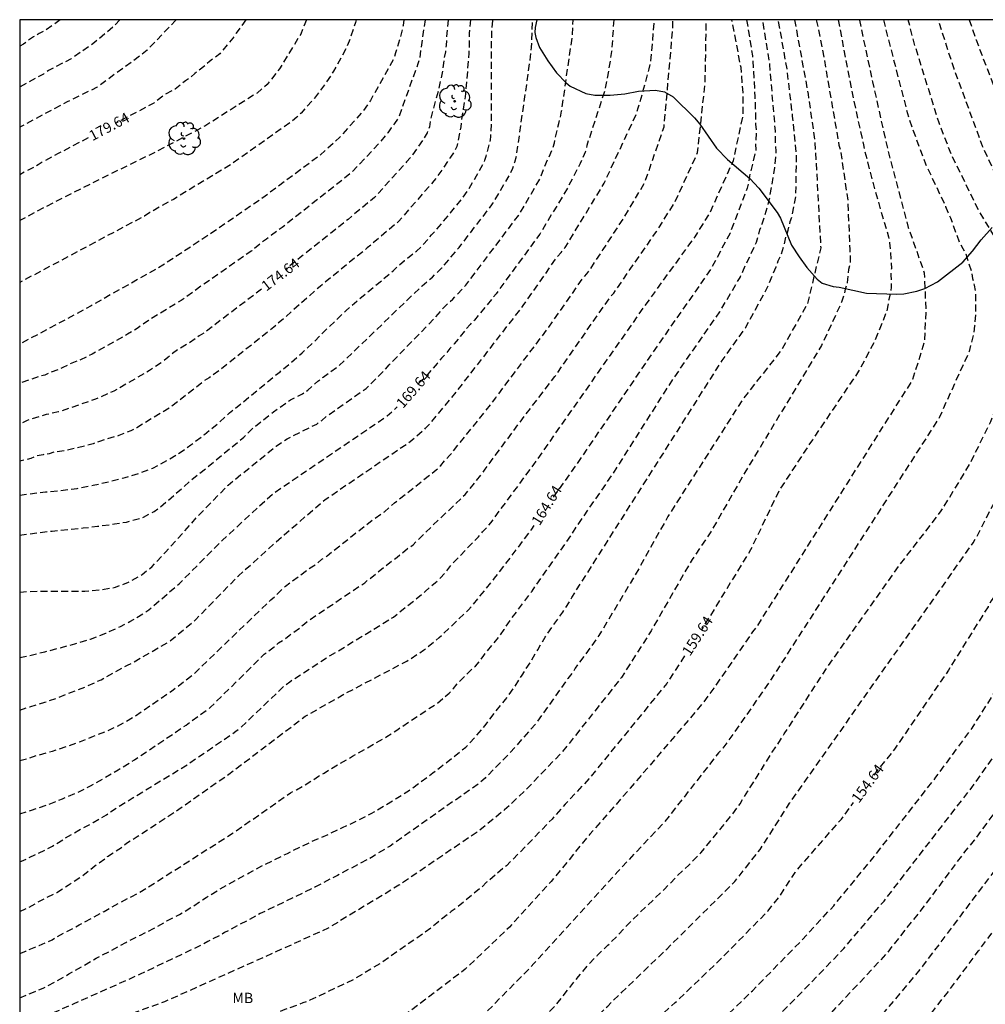
# Model space of a CAD drawing. Units: metres. Extents: x 578194 to 578544, y 4794790 to 4795040.
# Drawn here: x 578194 to 578264, y 4794969 to 4795040 of the extents above; entities that cross this region are included whole.
import ezdxf

# ---------------------------------------------------------------- set-up
doc = ezdxf.new("R2010")
doc.units = ezdxf.units.M
doc.header["$MEASUREMENT"] = 0
doc.linetypes.add('TRAZOS_NORMALES', pattern=[0.75, 0.5, -0.25])
for name, color, linetype in [('010106', 9, 'Continuous'), ('020194', 31, 'TRAZOS_NORMALES'), ('020195', 30, 'TRAZOS_NORMALES'), ('020307', 24, 'Continuous'), ('100106', 63, 'Continuous'), ('100202', 3, 'Continuous'), ('100301', 7, 'Continuous')]:
    doc.layers.add(name, color=color, linetype=linetype)
doc.styles.add('ARIAL', font='arial.ttf', dxfattribs={"height": 1})
doc.styles.add('ARIALI', font='ariali.ttf', dxfattribs={"height": 1})

# ---------------------------------------------------------------- blocks, each defined once
blk = doc.blocks.new('ARBOL')
blk.add_circle((0, 0), 0.0587)
for centre, radius, start, end in [((-0.564, 0.381), 0.532, 92.28, 254.58), ((-0.28, 0.855), 0.3, 359.28777, 173.60777), ((0.097, 0.97), 0.21, 23.15651, 160.46651), ((0.438, 0.881), 0.24, 301.57804, 139.32804), ((0.656, 0.288), 0.443, 319.85562, 114.76562), ((-0.091, 0.321), 0.12, 119.14, 310.56), ((0.819, -0.249), 0.383, 235.52754, 62.02753), ((-0.556, -0.339), 0.555, 142.64, 266.54), ((-0.039, -0.384), 0.21, 189.64, 323.88), ((0.299, -0.624), 0.532, 224.67, 0.24), ((-0.301, -0.676), 0.45, 213.78, 295.32)]:
    blk.add_arc(centre, radius, start, end)

msp = doc.modelspace()

# ---------------------------------------------------------------- linework, layer by layer
at = {"layer": '010106'}
msp.add_lwpolyline([(578194.285, 4794790.298), (578544.275, 4794790.29), (578544.28, 4795040.283), (578194.29, 4795040.291)], close=True, dxfattribs=at)
at = {"layer": '020194', "flags": 128}
for points, elevation in [([(578194.288, 4794946.997), (578194.752, 4794947.097), (578195.87, 4794947.343), (578196.898, 4794947.611), (578197.97, 4794947.897), (578199.042, 4794948.289), (578200.012, 4794948.749), (578200.962, 4794949.289), (578201.93, 4794949.817), (578203.004, 4794950.307), (578203.962, 4794950.783), (578204.978, 4794951.253), (578206.004, 4794951.657), (578207.042, 4794951.961), (578208.13, 4794952.209), (578209.116, 4794952.381), (578210.234, 4794952.505), (578210.351, 4794952.516), (578215.945, 4794953.084), (578219.785, 4794953.978), (578221.148, 4794954.47), (578221.486, 4794954.797), (578223.14, 4794957.274), (578223.513, 4794957.589), (578224.784, 4794958.375), (578226.405, 4794959.464), (578230.973, 4794963.213), (578232.038, 4794964.226), (578232.349, 4794964.58), (578232.688, 4794964.862), (578233.068, 4794965.291), (578234.101, 4794966.31), (578234.463, 4794966.629), (578234.81, 4794966.968), (578235.544, 4794967.613), (578236.163, 4794968.38), (578236.472, 4794968.724), (578236.79, 4794969.023), (578237.106, 4794969.363), (578237.813, 4794970.032), (578241.048, 4794973.143), (578245.973, 4794978.03), (578247.797, 4794980.336), (578249.929, 4794983.685), (578263.188, 4795002.488), (578263.428, 4795002.887), (578265.371, 4795006.683), (578265.586, 4795007.067), (578265.772, 4795007.458), (578265.913, 4795007.894), (578266.093, 4795008.335), (578266.515, 4795009.193), (578266.662, 4795009.637), (578266.766, 4795010.093), (578266.924, 4795010.536), (578268.023, 4795014.219), (578268.211, 4795015.186), (578268.451, 4795017.666), (578268.306, 4795020.578), (578268.032, 4795021.888), (578267.122, 4795024.648), (578266.166, 4795026.301), (578265.726, 4795027.152), (578263.872, 4795031.145), (578261.812, 4795036.741), (578260.668, 4795040.289)], 155.64), ([(578194.288, 4794934.375), (578194.512, 4794934.462), (578195.212, 4794934.582), (578196.356, 4794934.716), (578197.42, 4794934.796), (578198.504, 4794934.869), (578199.524, 4794934.959), (578200.576, 4794935.059), (578201.63, 4794935.159), (578202.85, 4794935.315), (578204.03, 4794935.503), (578204.694, 4794935.745), (578205.69, 4794936.351), (578205.858, 4794936.505), (578206.004, 4794936.677), (578206.126, 4794936.867), (578206.648, 4794937.871), (578206.94, 4794938.461), (578207.092, 4794938.625), (578207.86, 4794939.479), (578208.108, 4794939.865), (578208.486, 4794940.869), (578208.632, 4794941.719), (578208.672, 4794942.379), (578209.038, 4794943.457), (578209.188, 4794943.657), (578209.344, 4794943.823), (578209.544, 4794943.989), (578209.954, 4794944.273), (578210.127, 4794944.348), (578214.268, 4794945.253), (578214.738, 4794945.304), (578215.18, 4794945.286), (578215.621, 4794945.204), (578216.995, 4794944.835), (578217.438, 4794944.74), (578217.864, 4794944.716), (578218.288, 4794944.774), (578218.711, 4794944.909), (578219.129, 4794945.082), (578219.543, 4794945.304), (578221.995, 4794946.974), (578227.226, 4794951.514), (578228.713, 4794952.666), (578230.884, 4794954.615), (578237.44, 4794959.946), (578237.892, 4794960.11), (578238.856, 4794960.313), (578239.327, 4794960.442), (578239.742, 4794960.702), (578241.354, 4794961.868), (578242.666, 4794962.588), (578243.811, 4794963.442), (578244.176, 4794963.754), (578247.847, 4794967.055), (578250.983, 4794970.212), (578253.848, 4794973.186), (578256.749, 4794976.613), (578263.094, 4794984.82), (578265.668, 4794988.442), (578266.165, 4794989.244), (578266.862, 4794990.378), (578270.266, 4794996.891), (578271.056, 4794998.697), (578273.08, 4795004.807), (578273.43, 4795006.215), (578273.494, 4795006.638), (578273.64, 4795007.096), (578273.718, 4795007.516), (578273.855, 4795008.935), (578274.316, 4795013.836), (578274.355, 4795016.758), (578273.948, 4795021.174), (578273.469, 4795023.613), (578272.297, 4795027.862), (578272.097, 4795028.265), (578271.918, 4795028.68), (578271.775, 4795029.127), (578271.601, 4795029.565), (578271.508, 4795029.961), (578271.12, 4795030.831), (578271.001, 4795031.274), (578270.828, 4795031.702), (578270.705, 4795032.174), (578268.866, 4795037.588), (578268.684, 4795038.013), (578267.885, 4795040.289)], 152.64), ([(578194.288, 4794926.92), (578194.86, 4794927.052), (578195.984, 4794927.26), (578197.244, 4794927.52), (578198.402, 4794927.782), (578199.496, 4794928.026), (578200.712, 4794928.322), (578201.778, 4794928.562), (578202.254, 4794928.654), (578203.228, 4794928.972), (578204.268, 4794929.402), (578205.316, 4794929.995), (578206.198, 4794930.555), (578206.986, 4794931.271), (578207.744, 4794932.043), (578208.346, 4794932.895), (578208.85, 4794933.921), (578208.982, 4794934.131), (578209.228, 4794934.563), (578209.79, 4794935.667), (578209.895, 4794935.887), (578210.27, 4794936.675), (578210.597, 4794937.016), (578211.029, 4794937.129), (578211.456, 4794937.084), (578211.826, 4794936.881), (578212.101, 4794936.528), (578212.656, 4794935.166), (578212.921, 4794934.788), (578213.242, 4794934.53), (578213.667, 4794934.378), (578214.118, 4794934.357), (578214.529, 4794934.426), (578214.918, 4794934.601), (578215.316, 4794934.876), (578215.675, 4794935.189), (578216.289, 4794935.881), (578216.616, 4794936.199), (578217.371, 4794936.835), (578217.798, 4794937.085), (578222.177, 4794939.443), (578224.104, 4794940.819), (578226.819, 4794942.903), (578229.746, 4794945.583), (578237.113, 4794952.085), (578241.53, 4794955.985), (578241.942, 4794956.251), (578245.849, 4794958.432), (578246.26, 4794958.712), (578248.234, 4794960.238), (578251.535, 4794963.283), (578255.432, 4794967.058), (578256.687, 4794968.463), (578259.558, 4794971.908), (578267.35, 4794982.259), (578270.165, 4794986.295), (578272.173, 4794989.639), (578274.226, 4794994.157), (578275.883, 4794998.76), (578277.492, 4795005.014), (578277.607, 4795005.993), (578277.692, 4795006.453), (578277.864, 4795008.419), (578278.068, 4795011.943), (578278.089, 4795016.34), (578277.993, 4795018.788), (578277.368, 4795022.684), (578275.991, 4795028.894), (578275.722, 4795029.816), (578275.627, 4795030.276), (578275.486, 4795030.723), (578275.297, 4795031.628), (578275.167, 4795032.026), (578275.083, 4795032.477), (578274.946, 4795032.915), (578274.784, 4795033.814), (578274.291, 4795035.851), (578274.151, 4795036.275), (578273.506, 4795039.019), (578273.365, 4795039.428), (578273.152, 4795040.289)], 150.64), ([(578194.288, 4794930.406), (578194.488, 4794930.452), (578195.544, 4794930.588), (578196.66, 4794930.664), (578197.708, 4794930.778), (578198.804, 4794930.964), (578199.898, 4794931.202), (578200.966, 4794931.504), (578202.066, 4794931.785), (578203.06, 4794932.065), (578204.038, 4794932.389), (578204.98, 4794932.761), (578205.69, 4794933.255), (578206.212, 4794933.785), (578206.888, 4794934.771), (578207.53, 4794935.743), (578207.634, 4794935.967), (578207.798, 4794936.395), (578208.032, 4794936.973), (578208.138, 4794937.145), (578208.372, 4794937.543), (578208.51, 4794937.707), (578208.706, 4794937.851), (578208.898, 4794937.967), (578209.79, 4794938.631), (578209.975, 4794938.8), (578210.78, 4794939.503), (578211.198, 4794939.767), (578211.641, 4794939.907), (578212.054, 4794939.807), (578212.406, 4794939.555), (578212.673, 4794939.197), (578213.178, 4794938.341), (578213.452, 4794937.939), (578214.064, 4794937.214), (578214.382, 4794936.886), (578214.75, 4794936.653), (578215.186, 4794936.531), (578215.641, 4794936.556), (578216.038, 4794936.739), (578216.383, 4794937.032), (578217.803, 4794938.418), (578220.6, 4794940.422), (578221.625, 4794941.428), (578222.25, 4794942.199), (578222.743, 4794942.997), (578223.598, 4794944.18), (578223.805, 4794944.54), (578224.06, 4794944.909), (578224.682, 4794945.627), (578226.243, 4794947.162), (578227.027, 4794948.413), (578227.576, 4794949.171), (578227.879, 4794949.526), (578228.565, 4794950.176), (578229.303, 4794950.76), (578232.652, 4794953.653), (578236.74, 4794957.239), (578237.128, 4794957.542), (578237.594, 4794957.679), (578240.016, 4794958.168), (578240.487, 4794958.297), (578240.88, 4794958.546), (578241.256, 4794958.823), (578244.263, 4794960.506), (578245.052, 4794961.065), (578247.708, 4794963.304), (578251.259, 4794966.747), (578256.955, 4794972.825), (578259.724, 4794976.321), (578262.686, 4794980.288), (578263.293, 4794981.004), (578267.919, 4794987.367), (578268.165, 4794987.77), (578270.146, 4794991.105), (578271.232, 4794993.234), (578273.311, 4794998.198), (578274.519, 4795001.941), (578275.673, 4795006.748), (578275.86, 4795008.677), (578275.994, 4795010.439), (578276.061, 4795010.879), (578276.245, 4795014.691), (578276.187, 4795017.6), (578275.637, 4795022.041), (578274.049, 4795028.68), (578273.858, 4795029.064), (578273.763, 4795029.524), (578273.605, 4795029.967), (578273.382, 4795030.841), (578273.197, 4795031.255), (578273.093, 4795031.699), (578272.822, 4795032.566), (578272.745, 4795032.994), (578271.72, 4795036.269), (578271.235, 4795038.166), (578270.558, 4795040.289)], 151.64), ([(578194.288, 4794937.63), (578194.636, 4794937.685), (578195.874, 4794937.845), (578196.902, 4794938.013), (578197.964, 4794938.223), (578199.146, 4794938.371), (578200.144, 4794938.497), (578201.366, 4794938.685), (578202.34, 4794938.929), (578202.834, 4794939.191), (578203.464, 4794939.673), (578204.088, 4794940.357), (578204.46, 4794941.035), (578204.544, 4794941.279), (578204.67, 4794941.797), (578204.89, 4794942.893), (578205.192, 4794943.951), (578205.666, 4794944.885), (578205.81, 4794945.073), (578205.978, 4794945.245), (578206.172, 4794945.411), (578206.978, 4794946.139), (578207.902, 4794946.809), (578208.768, 4794947.331), (578209.652, 4794947.829), (578210.23, 4794948.111), (578210.598, 4794948.291), (578213.97, 4794949.123), (578218.282, 4794950.267), (578222.047, 4794951.591), (578224.704, 4794952.879), (578227.213, 4794954.498), (578230.902, 4794957.065), (578234.048, 4794959.519), (578241.69, 4794965.149), (578244.73, 4794967.698), (578247.238, 4794970.13), (578250.707, 4794973.677), (578253.122, 4794976.277), (578255.937, 4794979.705), (578260.502, 4794985.559), (578263.121, 4794989.114), (578264.962, 4794992.035), (578269.11, 4794999.985), (578269.309, 4795000.44), (578270.037, 4795002.224), (578271.611, 4795007.456), (578271.713, 4795007.936), (578272.422, 4795013.883), (578272.458, 4795014.452), (578272.462, 4795017.419), (578271.996, 4795021.851), (578271.557, 4795023.715), (578270.539, 4795027.03), (578269.359, 4795029.701), (578266.632, 4795036.658), (578266.212, 4795037.531), (578265.871, 4795038.433), (578265.202, 4795040.289)], 153.64), ([(578194.288, 4794950.578), (578195.204, 4794950.685), (578195.85, 4794950.737), (578197.036, 4794950.911), (578198.162, 4794951.201), (578199.15, 4794951.661), (578200.088, 4794952.191), (578200.476, 4794952.415), (578201.452, 4794952.901), (578202.528, 4794953.413), (578207.595, 4794955.427), (578207.788, 4794955.483), (578208.894, 4794955.787), (578209.958, 4794955.997), (578210.448, 4794956.052), (578211.032, 4794956.117), (578212.18, 4794956.273), (578213.388, 4794956.443), (578214.442, 4794956.597), (578215.57, 4794956.854), (578216.86, 4794957.16), (578217.87, 4794957.43), (578218.984, 4794957.906), (578219.926, 4794958.33), (578220.904, 4794958.716), (578222.006, 4794959.392), (578223.12, 4794960.056), (578224.054, 4794960.592), (578225.042, 4794961.27), (578225.91, 4794962.004), (578226.772, 4794962.634), (578227.71, 4794963.496), (578228.548, 4794964.254), (578229.278, 4794964.94), (578230.132, 4794965.832), (578230.878, 4794966.682), (578231.616, 4794967.564), (578232.402, 4794968.456), (578233.212, 4794969.294), (578233.954, 4794970.26), (578234.658, 4794971.15), (578235.31, 4794971.934), (578236.026, 4794972.67), (578236.79, 4794973.414), (578237.54, 4794974.166), (578238.332, 4794975.019), (578239.158, 4794975.821), (578240.032, 4794976.661), (578240.884, 4794977.473), (578241.754, 4794978.373), (578242.648, 4794979.213), (578243.522, 4794980.105), (578244.19, 4794980.925), (578244.956, 4794981.841), (578245.666, 4794982.723), (578246.352, 4794983.647), (578246.908, 4794984.557), (578247.582, 4794985.605), (578248.126, 4794986.493), (578248.676, 4794987.363), (578249.274, 4794988.259), (578249.54, 4794988.689), (578252.693, 4794993.577), (578257.868, 4795000.884), (578260.89, 4795004.797), (578262.94, 4795008.174), (578264.464, 4795011.248), (578265.888, 4795014.956), (578266.31, 4795016.823), (578266.363, 4795017.304), (578266.39, 4795020.281), (578266.199, 4795021.247), (578265.389, 4795023.563), (578263.579, 4795026.527), (578261.625, 4795030.529), (578260.723, 4795032.839), (578258.927, 4795038.61), (578258.497, 4795040.289)], 156.64), ([(578194.289, 4794982.906), (578195.141, 4794983.18), (578196.273, 4794983.564), (578197.367, 4794983.992), (578198.475, 4794984.464), (578199.409, 4794984.93), (578200.467, 4794985.544), (578201.393, 4794986.096), (578202.295, 4794986.636), (578202.591, 4794986.825), (578206.305, 4794989.316), (578208.078, 4794990.615), (578211.959, 4794994.44), (578212.674, 4794994.978), (578212.994, 4794995.258), (578213.371, 4794995.502), (578213.75, 4794995.795), (578214.51, 4794996.332), (578214.863, 4794996.652), (578215.222, 4794996.927), (578219.219, 4794999.608), (578221.16, 4795001.171), (578221.557, 4795001.458), (578222.318, 4795002.079), (578222.729, 4795002.356), (578223.069, 4795002.718), (578225.102, 4795004.673), (578225.446, 4795004.962), (578225.763, 4795005.299), (578226.478, 4795005.98), (578227.676, 4795007.457), (578227.93, 4795007.825), (578230.886, 4795011.805), (578232.969, 4795014.515), (578236.948, 4795020.232), (578237.218, 4795020.541), (578237.477, 4795020.914), (578238.405, 4795022.254), (578240.307, 4795024.991), (578241.628, 4795027.097), (578243.281, 4795030.702), (578243.826, 4795035.761), (578243.901, 4795040.058), (578243.881, 4795040.29)], 166.64), ([(578194.289, 4794990.413), (578195.015, 4794990.648), (578196.091, 4794990.98), (578197.107, 4794991.314), (578198.029, 4794991.704), (578199.095, 4794992.112), (578200.165, 4794992.604), (578201.103, 4794993.128), (578202.087, 4794993.658), (578202.356, 4794993.79), (578205.098, 4794995.365), (578207.01, 4794996.949), (578210.088, 4795000.106), (578213.401, 4795003.073), (578216.363, 4795005.624), (578222.502, 4795009.806), (578223.615, 4795010.766), (578223.95, 4795011.122), (578225.838, 4795013.384), (578230.681, 4795019.642), (578233.112, 4795023.122), (578233.425, 4795023.476), (578233.708, 4795023.843), (578233.957, 4795024.242), (578236.525, 4795028.48), (578238.835, 4795033.45), (578238.992, 4795033.914), (578239.786, 4795036.75), (578239.884, 4795037.228), (578240.024, 4795038.687), (578240.147, 4795040.29)], 168.64), ([(578194.289, 4794986.756), (578194.483, 4794986.808), (578195.635, 4794987.162), (578196.657, 4794987.446), (578197.671, 4794987.782), (578198.673, 4794988.144), (578199.617, 4794988.514), (578200.647, 4794988.932), (578201.567, 4794989.36), (578202.463, 4794989.872), (578202.488, 4794989.886), (578205.266, 4794991.787), (578206.819, 4794992.974), (578212.436, 4794998.37), (578212.787, 4794998.676), (578213.501, 4794999.371), (578215.402, 4795000.77), (578215.763, 4795000.99), (578216.127, 4795001.309), (578216.498, 4795001.557), (578219.821, 4795004.183), (578220.643, 4795004.731), (578221.376, 4795005.376), (578224.378, 4795007.757), (578224.71, 4795008.09), (578225.016, 4795008.457), (578225.355, 4795008.797), (578228.436, 4795012.612), (578228.689, 4795012.978), (578232.527, 4795018.078), (578234.98, 4795021.601), (578235.274, 4795021.938), (578235.518, 4795022.259), (578236.451, 4795023.679), (578238.012, 4795026.071), (578239.48, 4795028.57), (578240.854, 4795032.549), (578241.479, 4795039.572), (578241.494, 4795040.29)], 167.64), ([(578194.289, 4794979.433), (578194.579, 4794979.562), (578195.611, 4794980.066), (578196.645, 4794980.568), (578197.571, 4794981.15), (578198.563, 4794981.732), (578199.603, 4794982.28), (578200.557, 4794982.842), (578201.421, 4794983.438), (578202.413, 4794984.038), (578202.679, 4794984.205), (578206.257, 4794986.376), (578209.917, 4794988.876), (578210.29, 4794989.18), (578213.418, 4794992.157), (578213.801, 4794992.461), (578216.717, 4794994.353), (578217.137, 4794994.585), (578221.298, 4794997.128), (578223.6, 4794998.982), (578223.957, 4794999.319), (578224.342, 4794999.624), (578224.7, 4794999.965), (578225.04, 4795000.327), (578225.458, 4795000.87), (578227.431, 4795002.928), (578227.736, 4795003.296), (578228.04, 4795003.604), (578228.332, 4795003.94), (578229.172, 4795005.105), (578229.465, 4795005.465), (578229.735, 4795005.838), (578231.451, 4795008.164), (578236.599, 4795015.521), (578239.436, 4795019.569), (578243.094, 4795024.611), (578244.131, 4795026.26), (578245.869, 4795030.124), (578246.567, 4795033.38), (578246.562, 4795035.034), (578246.416, 4795036.833), (578245.744, 4795040.289)], 165.64), ([(578194.289, 4794972.813), (578194.735, 4794973.002), (578195.683, 4794973.392), (578196.621, 4794973.818), (578197.683, 4794974.4), (578198.591, 4794974.89), (578199.503, 4794975.386), (578200.383, 4794975.864), (578201.461, 4794976.468), (578202.385, 4794976.946), (578202.915, 4794977.231), (578203.502, 4794977.575), (578209.769, 4794981.573), (578213.863, 4794984.431), (578214.289, 4794984.644), (578215.496, 4794985.365), (578215.874, 4794985.631), (578216.299, 4794985.853), (578216.684, 4794986.115), (578218.34, 4794987.071), (578220.829, 4794988.497), (578221.603, 4794989.013), (578223.909, 4794990.537), (578224.287, 4794990.77), (578225.327, 4794991.63), (578225.632, 4794991.962), (578225.916, 4794992.328), (578226.877, 4794993.281), (578227.219, 4794993.591), (578227.533, 4794993.953), (578227.819, 4794994.357), (578229.013, 4794995.821), (578229.296, 4794996.222), (578229.552, 4794996.641), (578231.315, 4794999.007), (578234.144, 4795003.045), (578234.621, 4795003.793), (578237.116, 4795007.409), (578241.488, 4795014.297), (578244.881, 4795019.189), (578246.342, 4795021.668), (578246.551, 4795022.095), (578246.717, 4795022.507), (578246.942, 4795022.932), (578247.525, 4795024.218), (578247.673, 4795024.669), (578247.778, 4795025.112), (578247.943, 4795025.538), (578248.383, 4795026.916), (578248.48, 4795027.358), (578248.855, 4795029.611), (578248.958, 4795030.789), (578248.916, 4795031.285), (578248.901, 4795032.258), (578248.695, 4795034.632), (578248.498, 4795037.042), (578247.973, 4795040.289)], 163.64), ([(578194.289, 4794969.617), (578195.039, 4794969.929), (578195.981, 4794970.315), (578196.869, 4794970.781), (578197.845, 4794971.35), (578198.921, 4794971.95), (578199.815, 4794972.484), (578200.879, 4794973.03), (578201.963, 4794973.624), (578202.885, 4794974.088), (578203.019, 4794974.155), (578203.949, 4794974.618), (578204.931, 4794975.174), (578205.831, 4794975.638), (578206.829, 4794976.248), (578207.773, 4794976.876), (578208.755, 4794977.476), (578209.855, 4794978.094), (578210.859, 4794978.64), (578211.779, 4794979.152), (578212.705, 4794979.596), (578213.633, 4794980.056), (578214.567, 4794980.528), (578215.593, 4794981.004), (578216.647, 4794981.464), (578217.624, 4794981.918), (578218.672, 4794982.42), (578219.69, 4794982.928), (578220.596, 4794983.464), (578221.496, 4794984.016), (578222.462, 4794984.632), (578223.284, 4794985.228), (578224.152, 4794985.879), (578224.722, 4794986.303), (578225.68, 4794987.049), (578226.518, 4794987.723), (578227.308, 4794988.557), (578227.994, 4794989.381), (578228.674, 4794990.297), (578229.386, 4794991.163), (578230.022, 4794992.047), (578230.596, 4794992.939), (578231.172, 4794993.835), (578231.722, 4794994.767), (578232.266, 4794995.677), (578232.882, 4794996.577), (578233.542, 4794997.481), (578234.164, 4794998.487), (578234.182, 4794998.539), (578245.055, 4795015.669), (578246.739, 4795018.033), (578248.394, 4795021.085), (578248.955, 4795022.427), (578249.106, 4795022.866), (578249.308, 4795023.29), (578249.579, 4795024.206), (578249.675, 4795024.644), (578249.825, 4795025.074), (578249.966, 4795025.709), (578250.113, 4795026.133), (578250.379, 4795027.511), (578250.429, 4795030.431), (578250.143, 4795033.327), (578249.739, 4795036.739), (578249.111, 4795040.289)], 162.64), ([(578250.285, 4795040.289), (578251.261, 4795034.902), (578251.732, 4795031.643), (578251.925, 4795028.452), (578252.173, 4795023.796), (578251.224, 4795019.786), (578249.326, 4795016.41), (578246.584, 4795012.928), (578241.128, 4795004.396), (578238.704, 4795000.064), (578236.146, 4794995.796), (578234.433, 4794993.431), (578234.2, 4794993.055), (578233.893, 4794992.702), (578231.6, 4794989.454), (578229.65, 4794987.245), (578227.919, 4794985.494), (578227.555, 4794985.163), (578221.06, 4794980.588), (578220.197, 4794980.084), (578219.834, 4794979.825), (578217.242, 4794978.467), (578215.668, 4794977.63), (578211.664, 4794975.705), (578209.509, 4794974.54), (578209.095, 4794974.33), (578208.695, 4794974.092), (578207.875, 4794973.691), (578207.453, 4794973.445), (578203, 4794971.323), (578198.159, 4794969.166), (578196.835, 4794968.579), (578194.289, 4794967.661)], 161.64), ([(578251.855, 4795040.289), (578252.291, 4795038.198), (578253.041, 4795033.84), (578253.492, 4795031.232), (578253.614, 4795030.774), (578254.127, 4795027.216), (578254.272, 4795023.692), (578254.308, 4795023.196), (578254.308, 4795022.707), (578254.185, 4795022.248), (578254.091, 4795021.27), (578253.953, 4795020.826), (578253.833, 4795020.354), (578253.679, 4795019.89), (578252.235, 4795016.759), (578246.698, 4795007.572), (578244.238, 4795003.283), (578242.88, 4795001.287), (578239.909, 4794996.124), (578237.774, 4794992.768), (578233.495, 4794987.377), (578230.749, 4794984.533), (578229.331, 4794983.191), (578227.399, 4794981.632), (578221.688, 4794977.749), (578216.586, 4794974.66), (578212.573, 4794972.833), (578212.488, 4794972.798), (578204.742, 4794969.325), (578201.016, 4794967.987), (578196.84, 4794966.557), (578194.289, 4794965.794)], 160.64), ([(578254.958, 4795040.289), (578254.968, 4795040.25), (578255.914, 4795035.805), (578257.025, 4795030.865), (578258.501, 4795025.273), (578259.661, 4795022.002), (578259.767, 4795019.259), (578259.661, 4795017.043), (578258.818, 4795014.3), (578247.504, 4794996.377), (578247.25, 4794996.059), (578244.455, 4794992.004), (578243.581, 4794990.822), (578238.413, 4794984.767), (578235.5, 4794981.45), (578232.686, 4794978.018), (578229.688, 4794974.733), (578226.487, 4794971.686), (578222.517, 4794968.667), (578219.593, 4794966.829), (578218.317, 4794966.169), (578213.192, 4794964.417), (578211.318, 4794963.797), (578204.996, 4794960.905), (578201.709, 4794959.805), (578196.885, 4794958.786), (578194.289, 4794958.355)], 158.64), ([(578256.703, 4795040.289), (578256.903, 4795039.467), (578258.543, 4795033.138), (578259.745, 4795029.879), (578261.202, 4795026.801), (578261.363, 4795026.381), (578261.554, 4795025.966), (578262.213, 4795024.154), (578262.456, 4795023.769), (578262.666, 4795023.364), (578263.082, 4795022.032), (578263.152, 4795021.58), (578263.272, 4795021.1), (578263.352, 4795020.622), (578263.367, 4795019.152), (578263.299, 4795018.183), (578263.236, 4795017.705), (578262.899, 4795016.312), (578260.724, 4795011.515), (578248.522, 4794992.533), (578245.688, 4794988.442), (578245.101, 4794987.662), (578244.791, 4794987.317), (578240.897, 4794982.34), (578237.509, 4794978.748), (578234.738, 4794975.716), (578231.749, 4794972.436), (578231.435, 4794972.107), (578231.144, 4794971.763), (578227.732, 4794968.303), (578224.832, 4794965.793), (578222.873, 4794964.396), (578219.585, 4794962.461), (578219.156, 4794962.256), (578216.394, 4794961.206), (578212.676, 4794960.234), (578211.782, 4794959.895), (578211.349, 4794959.8), (578209.543, 4794959.204), (578209.094, 4794959.105), (578208.657, 4794958.923), (578202.103, 4794956.612), (578201.629, 4794956.478), (578198.841, 4794955.548), (578198.393, 4794955.39), (578197.983, 4794955.197), (578197.559, 4794955.032), (578197.096, 4794954.927), (578194.289, 4794954.469)], 157.64), ([(578197.222, 4795040.291), (578196.131, 4795039.501), (578195.698, 4795039.293), (578195.29, 4795039.06), (578194.911, 4795038.801), (578194.561, 4795038.514), (578194.29, 4795038.365)], 182.64), ([(578194.29, 4795003.047), (578194.446, 4795003.072), (578195.582, 4795003.226), (578196.628, 4795003.346), (578197.784, 4795003.458), (578198.865, 4795003.568), (578199.905, 4795003.686), (578201.141, 4795003.857), (578202.011, 4795003.998), (578203.229, 4795004.343), (578204.014, 4795004.764), (578204.406, 4795005.034), (578206.654, 4795006.993), (578210.473, 4795010.121), (578211.141, 4795010.781), (578212.635, 4795011.959), (578213.847, 4795012.814), (578214.713, 4795013.254), (578215.112, 4795013.52), (578215.836, 4795014.168), (578216.216, 4795014.467), (578217.382, 4795015.304), (578218.427, 4795016.311), (578223.376, 4795021.069), (578224.121, 4795021.697), (578224.801, 4795022.366), (578226.034, 4795023.832), (578228.459, 4795026.975), (578229.702, 4795029.093), (578229.928, 4795029.57), (578230.072, 4795029.995), (578230.188, 4795030.439), (578231.173, 4795037.358), (578231.277, 4795038.288), (578231.349, 4795040.29)], 171.64), ([(578194.29, 4794998.922), (578194.57, 4794998.96), (578195.649, 4794999.008), (578196.819, 4794999.008), (578197.893, 4794999.008), (578198.993, 4794999.01), (578200.157, 4794999.094), (578201.199, 4794999.286), (578202.158, 4794999.658), (578203.137, 4795000.208), (578203.855, 4795000.788), (578204.851, 4795001.849), (578207.284, 4795004.551), (578209.343, 4795006.66), (578212.817, 4795009.479), (578213.605, 4795010.017), (578215.756, 4795011.076), (578216.121, 4795011.341), (578216.482, 4795011.652), (578219.325, 4795013.655), (578220.683, 4795015.009), (578220.983, 4795015.35), (578224.323, 4795018.777), (578224.906, 4795019.477), (578225.576, 4795020.092), (578226.519, 4795021.101), (578230.355, 4795026.178), (578231.603, 4795028.302), (578231.918, 4795028.861), (578232.229, 4795029.687), (578232.801, 4795030.946), (578232.929, 4795031.399), (578233.242, 4795032.787), (578233.365, 4795033.218), (578233.445, 4795033.672), (578234.247, 4795039.225), (578234.284, 4795040.29)], 170.64), ([(578201.533, 4795040.29), (578201.031, 4795039.746), (578199.567, 4795038.536), (578198.006, 4795037.469), (578196.365, 4795036.619), (578195.996, 4795036.361), (578194.29, 4795035.422)], 181.64), ([(578205.59, 4795040.29), (578205.522, 4795040.203), (578203.493, 4795038.085), (578203.109, 4795037.77), (578199.894, 4795035.421), (578197.722, 4795034.355), (578194.29, 4795032.523)], 180.64), ([(578215.004, 4795040.29), (578214.594, 4795039.248), (578213.059, 4795036.739), (578212.172, 4795035.616), (578211.436, 4795034.99), (578207.667, 4795032.603), (578204.188, 4795030.766), (578199.854, 4795028.649), (578195.478, 4795026.424), (578194.29, 4795025.776)], 178.64), ([(578218.603, 4795040.29), (578218.555, 4795040.095), (578218.098, 4795038.736), (578217.913, 4795038.292), (578216.969, 4795036.569), (578216.439, 4795035.749), (578215.595, 4795034.624), (578214.619, 4795033.534), (578214.305, 4795033.239), (578213.959, 4795032.952), (578209.594, 4795029.854), (578205.798, 4795027.558), (578205.4, 4795027.303), (578203.697, 4795026.366), (578203.293, 4795026.1), (578194.585, 4795021.46), (578194.29, 4795021.295)], 177.64), ([(578222.052, 4795040.29), (578222.002, 4795039.882), (578221.786, 4795038.968), (578221.456, 4795037.888), (578221.296, 4795037.426), (578219.632, 4795034.448), (578219.067, 4795033.652), (578217.426, 4795031.805), (578215.97, 4795030.481), (578212.033, 4795027.545), (578208.378, 4795025.026), (578204.628, 4795022.548), (578199.458, 4795019.626), (578195.568, 4795017.521), (578194.29, 4795016.869)], 176.64), ([(578223.577, 4795040.29), (578223.189, 4795037.544), (578223.069, 4795037.11), (578221.656, 4795033.197), (578221.379, 4795032.799), (578221.129, 4795032.484), (578220.899, 4795032.116), (578220.28, 4795031.381), (578218.263, 4795029.232), (578213.248, 4795025.277), (578212.473, 4795024.719), (578212.111, 4795024.425), (578211.742, 4795024.161), (578211.056, 4795023.592), (578207.501, 4795021.113), (578205.946, 4795019.997), (578203.59, 4795018.565), (578202.842, 4795018.026), (578202.072, 4795017.562), (578199.515, 4795016.127), (578198.687, 4795015.723), (578197.823, 4795015.371), (578197.396, 4795015.154), (578196.096, 4795014.616), (578195.664, 4795014.511), (578194.386, 4795014.043), (578194.29, 4795013.994)], 175.64), ([(578226.853, 4795040.29), (578226.774, 4795039.305), (578226.75, 4795037.871), (578226.504, 4795034.945), (578226.216, 4795033.018), (578226.171, 4795032.551), (578225.874, 4795031.132), (578225.687, 4795030.718), (578225.415, 4795030.364), (578224.917, 4795029.59), (578224.222, 4795028.644), (578221.653, 4795025.702), (578219.403, 4795023.798), (578215.996, 4795021.024), (578212.659, 4795018.078), (578208.784, 4795015.005), (578207.982, 4795014.418), (578207.623, 4795014.193), (578205.239, 4795012.324), (578202.75, 4795010.81), (578202.324, 4795010.588), (578201.45, 4795010.241), (578200.043, 4795009.825), (578199.596, 4795009.651), (578197.714, 4795009.17), (578196.807, 4795009.05), (578196.417, 4795008.923), (578195.98, 4795008.86), (578195.535, 4795008.769), (578195.094, 4795008.583), (578194.29, 4795008.393)], 173.64), ([(578194.29, 4795005.927), (578194.974, 4795006.026), (578196.15, 4795006.178), (578197.236, 4795006.281), (578198.438, 4795006.427), (578199.604, 4795006.657), (578200.746, 4795006.907), (578201.723, 4795007.159), (578201.902, 4795007.214), (578202.883, 4795007.513), (578203.907, 4795007.885), (578204.917, 4795008.447), (578205.873, 4795009.017), (578206.277, 4795009.299), (578206.659, 4795009.581), (578206.823, 4795009.705), (578207.635, 4795010.321), (578208.563, 4795011.069), (578209.449, 4795011.881), (578210.423, 4795012.657), (578211.335, 4795013.409), (578212.281, 4795014.193), (578213.103, 4795014.855), (578213.933, 4795015.543), (578214.701, 4795016.227), (578215.555, 4795017.009), (578216.267, 4795017.735), (578217.057, 4795018.489), (578217.873, 4795019.273), (578218.657, 4795019.963), (578219.543, 4795020.703), (578220.423, 4795021.417), (578221.279, 4795022.155), (578222.091, 4795022.898), (578222.957, 4795023.564), (578223.357, 4795023.944), (578224.057, 4795024.738), (578224.771, 4795025.54), (578225.419, 4795026.336), (578226.193, 4795027.276), (578226.735, 4795028.028), (578227.293, 4795029), (578227.801, 4795029.884), (578227.911, 4795030.152), (578227.999, 4795030.438), (578228.307, 4795031.62), (578228.329, 4795031.85), (578228.379, 4795032.866), (578228.389, 4795033.908), (578228.389, 4795035.068), (578228.389, 4795036.162), (578228.389, 4795037.222), (578228.389, 4795038.342), (578228.401, 4795039.402), (578228.475, 4795040.29)], 172.64)]:
    msp.add_lwpolyline(points, dxfattribs=dict(at, elevation=elevation))
at = {"layer": '020195', "flags": 128}
for points, elevation in [([(578210.622, 4795040.29), (578210.231, 4795039.701), (578209.926, 4795039.318), (578209.689, 4795038.955), (578208.746, 4795037.831), (578207.998, 4795037.264), (578207.662, 4795036.951), (578206.941, 4795036.412), (578206.631, 4795036.112), (578206.265, 4795035.868), (578205.513, 4795035.28), (578204.708, 4795034.833), (578203.976, 4795034.264), (578201.205, 4795032.799)], 179.64), ([(578225.247, 4795040.29), (578225.247, 4795040.266), (578225.214, 4795039.789), (578225.148, 4795039.326), (578225.102, 4795038.415), (578225.047, 4795037.976), (578224.959, 4795037.539), (578224.849, 4795036.607), (578224.552, 4795035.231), (578224.064, 4795033.469), (578223.89, 4795032.553), (578223.738, 4795032.116), (578223.494, 4795031.713), (578222.682, 4795030.536), (578222.251, 4795030.013), (578219.922, 4795027.444), (578218.023, 4795025.865), (578214.552, 4795023.098), (578213.487, 4795022.247)], 174.64), ([(578237.218, 4795040.29), (578237.065, 4795037.984), (578236.744, 4795036.058), (578236.556, 4795035.15), (578235.273, 4795031.198), (578235.184, 4795030.778), (578234.796, 4795029.895), (578233.89, 4795028.156), (578231.876, 4795024.805), (578228.708, 4795020.483), (578227.165, 4795018.587), (578226.839, 4795018.272), (578226.525, 4795017.929), (578225.696, 4795016.861), (578225.372, 4795016.531), (578225.097, 4795016.164), (578224.767, 4795015.84), (578224.465, 4795015.445), (578223.505, 4795014.371), (578223.173, 4795014.067), (578223.07, 4795013.948)], 169.64), ([(578246.822, 4795040.289), (578247.242, 4795037.671), (578247.421, 4795034.722), (578247.471, 4795032.735), (578247.517, 4795032.268), (578247.467, 4795031.31), (578247.482, 4795030.861), (578247.022, 4795028.993), (578246.982, 4795028.566), (578246.867, 4795028.118), (578245.621, 4795024.877), (578244.24, 4795022.276), (578240.051, 4795016.278), (578236.988, 4795011.77), (578234.107, 4795007.551), (578232.701, 4795005.599)], 164.64), ([(578253.429, 4795040.289), (578254.531, 4795034.564), (578255.264, 4795031.258), (578255.36, 4795030.787), (578256.065, 4795028.063), (578257.073, 4795024.605), (578257.151, 4795024.171), (578257.266, 4795022.772), (578257.283, 4795022.303), (578257.231, 4795021.853), (578257.26, 4795021.415), (578257.259, 4795020.972), (578257.205, 4795020.527), (578257.1, 4795020.083), (578256.927, 4795019.186), (578256.061, 4795017.023), (578254.91, 4795014.889), (578251.575, 4795009.945), (578249.141, 4795006.233), (578247.101, 4795001.975), (578243.546, 4794996.188)], 159.64), ([(578262.907, 4795040.289), (578263.401, 4795038.845), (578266.389, 4795030.989), (578267.603, 4795028.289), (578268.889, 4795025.684), (578269.327, 4795024.493), (578269.857, 4795022.614), (578270.222, 4795020.68), (578270.469, 4795017.731), (578270.349, 4795014.866), (578270.167, 4795013.471), (578270.055, 4795013.052), (578269.978, 4795012.587), (578269.573, 4795010.827), (578269.29, 4795009.452), (578269.241, 4795008.969), (578269.163, 4795008.496), (578268.604, 4795007.196), (578268.18, 4795005.847), (578267.991, 4795005.465), (578267.323, 4795003.693), (578265.958, 4795000.776), (578265.684, 4795000.401), (578265.486, 4794999.956), (578264.748, 4794998.689), (578264.481, 4794998.295), (578264.267, 4794997.872), (578261.404, 4794993.292), (578257.518, 4794987.593), (578256.317, 4794986.118), (578255.871, 4794985.516)], 154.64), ([(578199.236, 4795031.759), (578197.064, 4795030.611), (578195.979, 4795030.044), (578195.627, 4795029.814), (578194.29, 4795029.084)], 179.64), ([(578211.767, 4795020.826), (578207.653, 4795017.688), (578207.257, 4795017.443), (578206.46, 4795016.889), (578205.688, 4795016.428), (578205.328, 4795016.167), (578204.998, 4795015.873), (578204.609, 4795015.571), (578203.656, 4795014.943), (578201.087, 4795013.449), (578199.774, 4795012.874), (578197.094, 4795011.946), (578196.189, 4795011.76), (578194.836, 4795011.341), (578194.434, 4795011.15), (578194.29, 4795011.091)], 174.64), ([(578194.289, 4794994.204), (578195.003, 4794994.354), (578196.093, 4794994.62), (578197.295, 4794994.94), (578198.281, 4794995.196), (578199.397, 4794995.542), (578200.499, 4794995.962), (578201.573, 4794996.446), (578202.254, 4794996.803), (578203.222, 4794997.376), (578203.613, 4794997.653), (578205.813, 4794999.535), (578208.947, 4795002.69), (578212.614, 4795006.071), (578220.853, 4795011.666), (578221.563, 4795012.307)], 169.64), ([(578194.289, 4794975.853), (578194.907, 4794976.14), (578195.909, 4794976.706), (578196.963, 4794977.236), (578197.797, 4794977.77), (578198.815, 4794978.44), (578199.725, 4794979.156), (578200.641, 4794979.822), (578201.637, 4794980.488), (578201.995, 4794980.79), (578202.561, 4794981.142), (578202.779, 4794981.269), (578205.783, 4794983.246), (578209.401, 4794985.78), (578214.92, 4794989.961), (578217.908, 4794991.655), (578222.266, 4794993.947), (578223.461, 4794994.726), (578224.609, 4794995.653), (578226.732, 4794997.663), (578228.608, 4794999.931), (578231.3, 4795003.476), (578231.465, 4795003.742)], 164.64), ([(578242.337, 4794994.318), (578241.054, 4794992.339), (578235.423, 4794985.439), (578233.711, 4794983.604), (578232.758, 4794982.535), (578230.472, 4794980.172), (578229.459, 4794979.16), (578228.032, 4794977.966), (578227.69, 4794977.641), (578225.846, 4794976.118), (578225.478, 4794975.848), (578224.429, 4794975.018), (578224.088, 4794974.719), (578220.493, 4794972.189), (578218.413, 4794970.938), (578215.253, 4794969.442), (578214.754, 4794969.251), (578214.365, 4794969.09), (578213.435, 4794968.765), (578206.644, 4794965.87), (578200.186, 4794963.514), (578197.867, 4794962.824), (578197.433, 4794962.726), (578196.945, 4794962.645), (578196.472, 4794962.537), (578195.572, 4794962.259), (578194.289, 4794961.983)], 159.64), ([(578194.288, 4794941.659), (578194.624, 4794941.727), (578195.798, 4794942.105), (578196.82, 4794942.651), (578197.712, 4794943.399), (578198.702, 4794944.065), (578199.566, 4794944.623), (578200.45, 4794945.213), (578201.044, 4794945.593), (578202.08, 4794946.245), (578203.028, 4794946.805), (578204.012, 4794947.351), (578205.01, 4794947.889), (578205.922, 4794948.345), (578206.9, 4794948.843), (578207.914, 4794949.293), (578208.98, 4794949.697), (578209.992, 4794949.963), (578210.283, 4794950.041), (578211.583, 4794950.355), (578216.949, 4794951.497), (578219.27, 4794952.217), (578222.932, 4794953.669), (578223.316, 4794953.894), (578223.632, 4794954.212), (578224.441, 4794955.408), (578224.82, 4794955.695), (578228.445, 4794958.17), (578232.742, 4794961.547), (578233.044, 4794961.842), (578233.758, 4794962.408), (578234.103, 4794962.741), (578234.499, 4794963.042), (578234.833, 4794963.379), (578235.21, 4794963.667), (578235.56, 4794964.004), (578237.471, 4794965.505), (578237.818, 4794965.811), (578238.098, 4794966.147), (578238.422, 4794966.458), (578238.786, 4794966.726), (578241.665, 4794969.272), (578244.865, 4794972.336), (578248.367, 4794975.898), (578249.248, 4794977.013), (578250.317, 4794978.681), (578253.665, 4794982.533), (578254.545, 4794983.723)], 154.64), ([(578194.288, 4794923.778), (578195.256, 4794924.016), (578196.35, 4794924.326), (578197.484, 4794924.614), (578198.608, 4794924.978), (578199.776, 4794925.386), (578200.802, 4794925.726), (578201.868, 4794926.13), (578202.886, 4794926.514), (578203.956, 4794926.962), (578204.996, 4794927.43), (578206.008, 4794927.926), (578206.988, 4794928.459), (578207.958, 4794929.101), (578208.958, 4794929.741), (578209.736, 4794930.098), (578211.852, 4794930.841), (578216.193, 4794932.012), (578218.429, 4794932.933), (578219.377, 4794933.359), (578220.645, 4794934.067), (578221.433, 4794934.618), (578225.184, 4794937.897), (578232.713, 4794945.083), (578236.167, 4794947.914), (578240.06, 4794950.994), (578243.628, 4794953.626), (578246.469, 4794955.543), (578250.405, 4794958.58), (578251.074, 4794959.236), (578251.422, 4794959.537), (578251.811, 4794959.818), (578253.119, 4794961.011), (578253.873, 4794961.783), (578254.665, 4794962.576), (578255.539, 4794963.438), (578255.747, 4794963.606), (578256.577, 4794964.4), (578257.007, 4794964.852), (578257.747, 4794965.67), (578258.455, 4794966.474), (578259.203, 4794967.312), (578259.947, 4794968.162), (578260.179, 4794968.512), (578260.877, 4794969.42), (578261.537, 4794970.26), (578262.245, 4794971.218), (578262.897, 4794972.082), (578263.581, 4794973.008), (578264.271, 4794973.932), (578264.881, 4794974.77)], 149.64)]:
    msp.add_lwpolyline(points, dxfattribs=dict(at, elevation=elevation))
at = {"layer": '100106', "color": 63}
msp.add_lwpolyline([(578231.651, 4795040.29), (578231.526, 4795039.723), (578231.522, 4795039.375), (578231.586, 4795039.007), (578231.846, 4795038.271), (578232.458, 4795037.307), (578233.074, 4795036.459), (578233.786, 4795035.723), (578234.058, 4795035.499), (578235.21, 4795034.963), (578235.854, 4795034.843), (578236.946, 4795034.843), (578238.006, 4795034.939), (578239.006, 4795035.123), (578240.226, 4795035.195), (578240.882, 4795035.067), (578241.518, 4795034.715), (578243.046, 4795033.203), (578243.446, 4795032.747), (578244.634, 4795030.999), (578245.43, 4795030.195), (578247.042, 4795028.819), (578247.706, 4795028.115), (578249.034, 4795026.367), (578249.266, 4795025.955), (578250.061, 4795023.995), (578250.609, 4795023.147), (578251.177, 4795022.383), (578251.913, 4795021.555), (578252.285, 4795021.247), (578253.073, 4795021.019), (578253.513, 4795020.967), (578255.482, 4795020.524), (578257.674, 4795020.448), (578258.174, 4795020.48), (578259.122, 4795020.668), (578259.706, 4795020.88), (578260.602, 4795021.344), (578262.45, 4795022.768), (578263.146, 4795023.56), (578263.766, 4795024.384), (578264.558, 4795025.276)], dxfattribs=at)

# ---------------------------------------------------------------- block references
at = {"layer": '100202', "rotation": 359.9987685839998}
for p in [(578225.72, 4795034.402), (578206.161, 4795031.703)]:
    msp.add_blockref('ARBOL', p, dxfattribs=at)

# ---------------------------------------------------------------- texts
at = {"layer": '020307', "style": 'ARIALI'}
for s, rotation, p in [('179.64', 27.85577, (578199.544, 4795031.508)), ('174.64', 37.32777, (578212.109, 4795020.635)), ('169.64', 48.86577, (578221.984, 4795012.151)), ('164.64', 58.24377, (578231.858, 4795003.681)), ('159.64', 57.03277, (578242.724, 4794994.255)), ('154.64', 53.50677, (578254.932, 4794983.631))]:
    msp.add_text(s, height=0.75, rotation=rotation, dxfattribs=at).set_placement(p)
at = {"layer": '100301', "style": 'ARIAL'}
msp.add_text('MB', height=0.75, rotation=359.99877, dxfattribs=at).set_placement((578209.658, 4794969.233))

doc.saveas('drawing.dxf')
